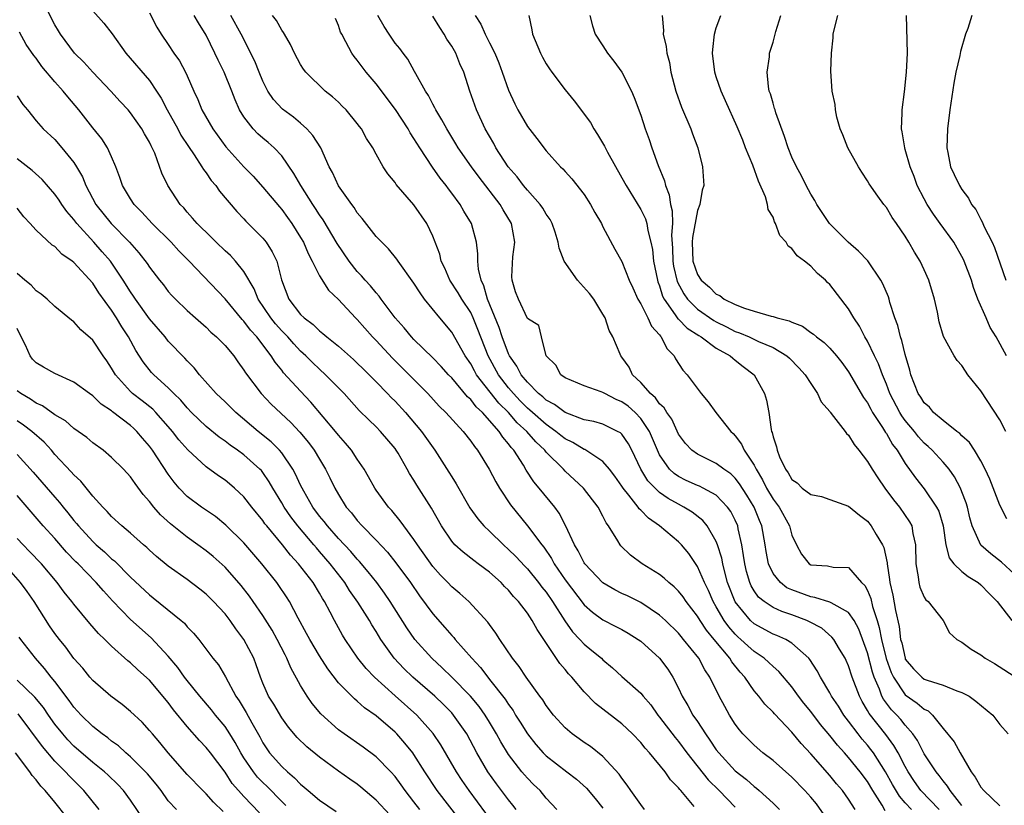
# Model space of a CAD drawing. Units: inches. Extents: x 2529000 to 2532000, y 1545000 to 1548000.
# Drawn here: x 2530249 to 2530353, y 1545069 to 1545153 of the extents above; entities that cross this region are included whole.
import ezdxf

# ---------------------------------------------------------------- set-up
doc = ezdxf.new("R2010")
doc.units = ezdxf.units.IN
doc.header["$MEASUREMENT"] = 0
doc.layers.add('LD25291545_2ft', color=143, linetype='Continuous')

msp = doc.modelspace()

# ---------------------------------------------------------------- linework, layer by layer
at = {"layer": 'LD25291545_2ft'}
for points, elevation in [([(2530320.67, 1545069.33), (2530319.25, 1545071), (2530319.12, 1545071.12), (2530319, 1545071.31), (2530318.15, 1545072.15), (2530317.58, 1545073), (2530315.93, 1545075), (2530315.48, 1545075.48), (2530315, 1545076.09), (2530314.14, 1545077), (2530313, 1545078.07), (2530310.21, 1545080.21), (2530309, 1545081.47), (2530307.71, 1545083), (2530307.37, 1545083.37), (2530307, 1545083.83), (2530306.45, 1545084.45), (2530304.03, 1545088.03), (2530303.51, 1545089), (2530303, 1545089.78), (2530302.06, 1545091), (2530301.54, 1545091.54), (2530301, 1545092.2), (2530300.59, 1545092.59), (2530300.22, 1545093), (2530299, 1545094.11), (2530297.81, 1545095), (2530297.33, 1545095.33), (2530296.21, 1545096.21), (2530295.34, 1545097), (2530295, 1545097.38), (2530293.9, 1545099), (2530292.87, 1545100.87), (2530291.31, 1545103.31), (2530291, 1545103.83), (2530290.54, 1545104.54), (2530290.29, 1545105), (2530289.32, 1545106.68), (2530289.13, 1545107), (2530289, 1545107.18), (2530287.47, 1545109), (2530287, 1545109.48), (2530286.22, 1545110.22), (2530285.21, 1545111.21), (2530283.61, 1545113), (2530281.65, 1545115), (2530281, 1545115.58), (2530280.27, 1545116.27), (2530279.54, 1545117), (2530279, 1545117.5), (2530278.27, 1545118.27), (2530277.64, 1545119), (2530277.33, 1545119.33), (2530277, 1545119.65), (2530276.36, 1545120.36), (2530275.86, 1545121), (2530274.52, 1545123), (2530274.08, 1545124.08), (2530273, 1545125.92), (2530272.12, 1545127), (2530271.59, 1545127.59), (2530271, 1545128.11), (2530270.07, 1545129), (2530269.55, 1545129.55), (2530268.05, 1545131), (2530267.57, 1545131.57), (2530267, 1545132.18), (2530266.63, 1545132.63), (2530266.25, 1545133), (2530264.94, 1545135), (2530264.33, 1545136.33), (2530263.56, 1545138.44), (2530263.3, 1545139), (2530263.19, 1545139.19), (2530263, 1545139.6), (2530262.49, 1545140.49), (2530262.21, 1545141), (2530261, 1545142.71), (2530260.75, 1545143), (2530259.9, 1545143.9), (2530258.9, 1545145), (2530257.01, 1545147), (2530256.06, 1545148.06), (2530255.06, 1545149), (2530253.59, 1545151), (2530253.36, 1545151.36), (2530253, 1545151.99), (2530251.48, 1545155)], 8116), ([(2530257, 1545153.5), (2530258.17, 1545152.17), (2530259.05, 1545151.05), (2530260.5, 1545149), (2530263, 1545146.1), (2530263.76, 1545145), (2530264.25, 1545144.25), (2530264.89, 1545143), (2530266, 1545141), (2530266.34, 1545140.34), (2530267.14, 1545139.14), (2530267.74, 1545138.26), (2530268.56, 1545137), (2530268.71, 1545136.71), (2530269, 1545136.34), (2530269.54, 1545135.54), (2530270.02, 1545135), (2530270.42, 1545134.42), (2530272.26, 1545132.26), (2530273, 1545131.48), (2530273.22, 1545131.22), (2530275, 1545129.45), (2530275.35, 1545129), (2530276, 1545128), (2530276.47, 1545127), (2530276.97, 1545125.03), (2530277.76, 1545123), (2530279, 1545121.38), (2530279.38, 1545121), (2530280.32, 1545120.32), (2530281, 1545119.64), (2530281.37, 1545119.37), (2530281.79, 1545119), (2530283, 1545118.02), (2530284.6, 1545116.6), (2530285, 1545116.22), (2530285.61, 1545115.61), (2530286.26, 1545115), (2530287, 1545114.25), (2530288.21, 1545113), (2530288.59, 1545112.59), (2530289, 1545112.19), (2530290.09, 1545111), (2530291.78, 1545109), (2530293.21, 1545107), (2530294.7, 1545104.7), (2530295, 1545104.21), (2530295.47, 1545103.47), (2530296.91, 1545100.91), (2530297.75, 1545099.75), (2530298.4, 1545099), (2530299, 1545098.45), (2530300.46, 1545097), (2530301, 1545096.52), (2530301.77, 1545095.77), (2530302.73, 1545094.73), (2530303, 1545094.45), (2530304.19, 1545093), (2530304.53, 1545092.53), (2530305, 1545091.98), (2530305.67, 1545091), (2530306.96, 1545088.96), (2530307.79, 1545087.79), (2530308.55, 1545087), (2530309, 1545086.5), (2530309.84, 1545085.84), (2530310.84, 1545085), (2530311, 1545084.83), (2530312, 1545084), (2530313, 1545083.09), (2530315, 1545081.31), (2530315.25, 1545081), (2530316.07, 1545080.07), (2530316.82, 1545079), (2530317, 1545078.79), (2530318.63, 1545076.63), (2530319, 1545076.19), (2530319.89, 1545075), (2530322.15, 1545072.15), (2530323.3, 1545071), (2530325, 1545069.27)], 8118), ([(2530263, 1545153.27), (2530263.77, 1545151.77), (2530264.25, 1545151), (2530265, 1545149.92), (2530265.6, 1545149), (2530266.19, 1545148.19), (2530266.82, 1545147), (2530267, 1545146.62), (2530267.69, 1545145), (2530268.11, 1545144.11), (2530268.55, 1545143), (2530269.7, 1545141), (2530271.1, 1545139.1), (2530272.99, 1545136.99), (2530273.98, 1545135.98), (2530275, 1545134.85), (2530276.75, 1545132.75), (2530277, 1545132.46), (2530277.62, 1545131.62), (2530278.06, 1545131), (2530279, 1545129.5), (2530279.29, 1545129), (2530279.8, 1545127.8), (2530280.24, 1545127), (2530281, 1545125.45), (2530281.94, 1545123.94), (2530283, 1545122.94), (2530284.82, 1545121), (2530285, 1545120.83), (2530286.6, 1545119), (2530287, 1545118.6), (2530288.73, 1545116.73), (2530292.45, 1545113), (2530293.67, 1545111.67), (2530294.38, 1545111), (2530296.21, 1545109), (2530297, 1545107.98), (2530297.39, 1545107.39), (2530297.72, 1545107), (2530298.96, 1545105), (2530299.65, 1545103.65), (2530300.05, 1545103), (2530301.22, 1545101.22), (2530303.01, 1545099.01), (2530304.52, 1545097), (2530304.74, 1545096.74), (2530305.55, 1545095.55), (2530305.84, 1545095), (2530307, 1545093.31), (2530309, 1545090.67), (2530309.89, 1545089.89), (2530311, 1545089.07), (2530312.38, 1545088.38), (2530313, 1545088.05), (2530313.67, 1545087.67), (2530314.74, 1545087), (2530315, 1545086.81), (2530317, 1545085.02), (2530317.86, 1545083.86), (2530318.4, 1545083), (2530319, 1545081.83), (2530319.39, 1545081), (2530320, 1545080), (2530320.53, 1545079), (2530321, 1545078.32), (2530321.85, 1545077), (2530322.33, 1545076.33), (2530323, 1545075.32), (2530323.25, 1545075), (2530325, 1545073.1), (2530326.18, 1545072.18), (2530327, 1545071.43), (2530327.25, 1545071.25), (2530327.55, 1545071), (2530329, 1545069.67), (2530329.69, 1545069)], 8120), ([(2530334.43, 1545068.43), (2530333.59, 1545069.59), (2530333, 1545070.3), (2530332.38, 1545071), (2530331, 1545072.43), (2530329, 1545074.18), (2530327.92, 1545075), (2530327, 1545075.8), (2530325.82, 1545077), (2530325.44, 1545077.44), (2530325, 1545078.02), (2530324.39, 1545079), (2530323.89, 1545079.89), (2530323.3, 1545081), (2530322.31, 1545083), (2530321.77, 1545083.77), (2530321.14, 1545085), (2530319.54, 1545087), (2530319.29, 1545087.29), (2530319, 1545087.65), (2530317.61, 1545089), (2530317, 1545089.57), (2530315, 1545090.9), (2530313.59, 1545091.59), (2530313, 1545091.87), (2530312.25, 1545092.25), (2530311, 1545092.99), (2530309.08, 1545095), (2530309, 1545095.11), (2530308.38, 1545096.38), (2530307.98, 1545097), (2530307.05, 1545099.05), (2530306.36, 1545100.36), (2530305.89, 1545101), (2530304.26, 1545103), (2530303.68, 1545103.68), (2530302.89, 1545104.89), (2530302.58, 1545105.42), (2530301.56, 1545107), (2530301.28, 1545107.28), (2530301, 1545107.7), (2530300.39, 1545108.39), (2530300.02, 1545109), (2530298.25, 1545111), (2530297.59, 1545111.59), (2530297, 1545112.38), (2530296.67, 1545112.67), (2530295, 1545114.65), (2530294.66, 1545115), (2530293.88, 1545115.88), (2530293, 1545116.78), (2530291, 1545118.72), (2530290.73, 1545119), (2530289.96, 1545119.96), (2530289.02, 1545121), (2530287.53, 1545123), (2530287.31, 1545123.31), (2530287, 1545123.65), (2530286.4, 1545124.4), (2530285.85, 1545125), (2530285.46, 1545125.46), (2530285, 1545125.93), (2530284.14, 1545127), (2530282.86, 1545128.86), (2530281.38, 1545131.38), (2530281, 1545131.92), (2530280.59, 1545132.59), (2530280.3, 1545133), (2530279.01, 1545135), (2530278.29, 1545136.29), (2530277, 1545138.15), (2530276.21, 1545139), (2530275.57, 1545139.57), (2530275, 1545140.03), (2530274.49, 1545140.49), (2530273.98, 1545141), (2530273, 1545142.26), (2530272.54, 1545143), (2530272.07, 1545144.07), (2530271.71, 1545145), (2530270.9, 1545147), (2530270.26, 1545148.26), (2530269.93, 1545149), (2530269, 1545150.9), (2530268.2, 1545152.2), (2530267.74, 1545153)], 8122), ([(2530337.68, 1545069), (2530337, 1545070.1), (2530336.37, 1545071), (2530335.73, 1545071.73), (2530335, 1545072.61), (2530333, 1545074.88), (2530331.98, 1545075.98), (2530331, 1545077.18), (2530329.14, 1545079.14), (2530329, 1545079.31), (2530328.14, 1545080.14), (2530327.49, 1545081), (2530327, 1545081.57), (2530326, 1545083), (2530325.52, 1545083.52), (2530324.63, 1545084.63), (2530324.42, 1545085), (2530322.77, 1545087), (2530321.96, 1545087.96), (2530321.28, 1545089), (2530321, 1545089.46), (2530319.81, 1545091), (2530319.49, 1545091.49), (2530319, 1545092.1), (2530318.55, 1545092.55), (2530317.98, 1545093), (2530317.49, 1545093.49), (2530317, 1545093.88), (2530315.16, 1545095), (2530313.91, 1545095.91), (2530312.9, 1545096.9), (2530312.81, 1545097), (2530312.57, 1545097.43), (2530311.6, 1545099), (2530311.34, 1545099.34), (2530311, 1545100.04), (2530310.49, 1545101), (2530308.93, 1545103), (2530307, 1545104.81), (2530306.83, 1545105), (2530305, 1545106.82), (2530304.86, 1545107), (2530303.89, 1545107.89), (2530302.94, 1545109), (2530301.92, 1545109.92), (2530301, 1545111), (2530299.99, 1545111.99), (2530297.61, 1545115), (2530297.39, 1545115.39), (2530297, 1545116.14), (2530296.42, 1545117), (2530295, 1545119.48), (2530293.72, 1545121), (2530292.13, 1545123), (2530291.64, 1545123.64), (2530291, 1545124.67), (2530289.31, 1545127), (2530289.2, 1545127.2), (2530288.31, 1545128.31), (2530287.59, 1545129), (2530287, 1545129.63), (2530285.53, 1545131.53), (2530285, 1545132.13), (2530284.67, 1545132.67), (2530284.41, 1545133), (2530283, 1545134.98), (2530282.37, 1545136.37), (2530282.02, 1545137), (2530281.13, 1545139), (2530280.31, 1545140.31), (2530279.67, 1545141), (2530279, 1545141.59), (2530278.24, 1545142.24), (2530277.1, 1545143.09), (2530276.12, 1545144.12), (2530275.54, 1545145), (2530275, 1545146.05), (2530274.6, 1545147), (2530274.14, 1545148.15), (2530272.72, 1545151), (2530271.61, 1545153)], 8124), ([(2530340.87, 1545068.87), (2530340.55, 1545069.45), (2530339.57, 1545071), (2530339, 1545071.96), (2530338.22, 1545073), (2530337, 1545074.51), (2530336.56, 1545075), (2530335.81, 1545075.81), (2530335, 1545076.85), (2530334.01, 1545078.01), (2530333, 1545079.37), (2530332.27, 1545080.27), (2530331.71, 1545081), (2530331, 1545081.99), (2530329.61, 1545083.61), (2530329, 1545084.12), (2530328.56, 1545084.56), (2530328.06, 1545085), (2530327, 1545085.71), (2530326.32, 1545086.32), (2530325.6, 1545087), (2530325.28, 1545087.28), (2530325, 1545087.55), (2530324.32, 1545088.32), (2530323.84, 1545089), (2530323, 1545090.46), (2530322.67, 1545091), (2530322.17, 1545092.17), (2530321.74, 1545093), (2530321, 1545094.72), (2530320.08, 1545096.08), (2530319.3, 1545097), (2530319, 1545097.31), (2530317, 1545099), (2530315.81, 1545099.81), (2530315, 1545100.67), (2530314.82, 1545100.82), (2530314.72, 1545101), (2530313.73, 1545102.27), (2530313.13, 1545103), (2530313, 1545103.22), (2530312.27, 1545104.27), (2530311.7, 1545105), (2530311, 1545105.81), (2530309.2, 1545107), (2530309.07, 1545107.07), (2530309, 1545107.09), (2530307.82, 1545107.82), (2530307, 1545108.21), (2530306.56, 1545108.56), (2530306.03, 1545109), (2530305, 1545109.72), (2530303.54, 1545111), (2530303.26, 1545111.26), (2530303, 1545111.47), (2530302.24, 1545112.24), (2530301.52, 1545113), (2530301, 1545113.62), (2530299.93, 1545115), (2530298.85, 1545117), (2530297.77, 1545119.77), (2530297.26, 1545121), (2530297, 1545121.56), (2530296.05, 1545123), (2530295.67, 1545123.67), (2530294.8, 1545125), (2530294.26, 1545126.26), (2530293.89, 1545127), (2530293.73, 1545127.73), (2530293, 1545129.64), (2530292.35, 1545131), (2530291, 1545132.97), (2530289.12, 1545135.12), (2530289, 1545135.32), (2530288.23, 1545136.23), (2530287.74, 1545137), (2530287, 1545138.32), (2530286.64, 1545139), (2530285.99, 1545139.99), (2530285.44, 1545141), (2530285.24, 1545141.24), (2530285, 1545141.57), (2530283.81, 1545143), (2530283.41, 1545143.41), (2530283, 1545143.81), (2530282.38, 1545144.38), (2530281.61, 1545145), (2530279.57, 1545147), (2530279.32, 1545147.32), (2530279, 1545147.82), (2530278.36, 1545149), (2530277.92, 1545149.92), (2530277.3, 1545151), (2530277.2, 1545151.2), (2530277, 1545151.45), (2530276.45, 1545152.45), (2530276.02, 1545153)], 8126), ([(2530343.66, 1545069), (2530343, 1545069.71), (2530342.4, 1545070.4), (2530341.66, 1545071.66), (2530340.92, 1545073), (2530339.63, 1545075), (2530339.36, 1545075.36), (2530339, 1545075.82), (2530338.44, 1545076.44), (2530338.01, 1545077), (2530337, 1545078.35), (2530336.49, 1545079), (2530335.92, 1545079.92), (2530335.18, 1545081), (2530335, 1545081.35), (2530334.03, 1545083), (2530333.68, 1545083.68), (2530332.88, 1545084.88), (2530332.78, 1545085), (2530331, 1545086.61), (2530330.35, 1545087), (2530329.41, 1545087.41), (2530329, 1545087.57), (2530327, 1545088.65), (2530326.61, 1545089), (2530325, 1545090.97), (2530324.2, 1545093), (2530323.89, 1545094.11), (2530323.68, 1545095), (2530323.58, 1545095.58), (2530323.13, 1545097), (2530323, 1545097.35), (2530322.03, 1545099), (2530321.57, 1545099.57), (2530320.45, 1545100.45), (2530319.57, 1545101), (2530319, 1545101.29), (2530317.9, 1545101.9), (2530317, 1545102.55), (2530316.51, 1545103), (2530315.76, 1545103.76), (2530315.02, 1545105), (2530314.05, 1545107), (2530313.69, 1545107.69), (2530313, 1545108.69), (2530312.84, 1545108.84), (2530312.55, 1545109), (2530311, 1545109.75), (2530310.04, 1545110.04), (2530309, 1545110.23), (2530307, 1545110.99), (2530305.86, 1545111.86), (2530305, 1545112.3), (2530304.64, 1545112.64), (2530304.19, 1545113), (2530303, 1545114.21), (2530302.35, 1545115), (2530301.9, 1545115.9), (2530301.1, 1545117), (2530301.07, 1545117.07), (2530301, 1545117.19), (2530300.32, 1545119), (2530300, 1545120), (2530298.78, 1545123), (2530298.41, 1545124.41), (2530298.11, 1545125), (2530297.83, 1545126.17), (2530297.76, 1545127), (2530297.77, 1545127.77), (2530297.61, 1545129), (2530297.07, 1545131), (2530296.29, 1545132.29), (2530295.88, 1545133), (2530295, 1545134.19), (2530294.64, 1545134.64), (2530294.4, 1545135), (2530293.78, 1545135.78), (2530292.96, 1545136.96), (2530291.61, 1545139), (2530291, 1545139.99), (2530290.59, 1545140.59), (2530290.37, 1545141), (2530289.04, 1545143.04), (2530287, 1545145.75), (2530285.94, 1545147), (2530285, 1545148.25), (2530284.66, 1545148.66), (2530284.42, 1545149), (2530283.79, 1545150.21), (2530283.35, 1545151), (2530283.24, 1545151.24), (2530283, 1545151.93), (2530282.68, 1545152.68)], 8128), ([(2530346.57, 1545069), (2530344.65, 1545071), (2530343.98, 1545071.98), (2530343.3, 1545073), (2530343, 1545073.54), (2530342.24, 1545075), (2530341.8, 1545075.79), (2530340.93, 1545076.93), (2530339.16, 1545079.16), (2530339, 1545079.48), (2530338.43, 1545080.43), (2530338.14, 1545081), (2530337.39, 1545083), (2530337, 1545084.19), (2530336.75, 1545084.75), (2530336.63, 1545085), (2530336.03, 1545085.97), (2530335.42, 1545087), (2530335.24, 1545087.24), (2530334.17, 1545088.17), (2530332.87, 1545088.87), (2530332.58, 1545089), (2530331, 1545089.58), (2530329.94, 1545089.94), (2530329, 1545090.38), (2530328.07, 1545091), (2530327.47, 1545091.47), (2530327, 1545092.15), (2530326.68, 1545092.68), (2530326.54, 1545093), (2530326.19, 1545094.19), (2530326, 1545095), (2530325.89, 1545095.89), (2530325.7, 1545097), (2530325.32, 1545098.68), (2530325.26, 1545099), (2530325, 1545099.61), (2530324.53, 1545100.53), (2530324.2, 1545101), (2530323, 1545102.24), (2530321.62, 1545103), (2530321.21, 1545103.21), (2530321, 1545103.28), (2530319.82, 1545103.82), (2530319, 1545104.22), (2530318.53, 1545104.53), (2530318.05, 1545105), (2530317, 1545106.52), (2530316.76, 1545107), (2530316.26, 1545108.26), (2530315.93, 1545109), (2530315, 1545110.38), (2530314.4, 1545111), (2530313.66, 1545111.66), (2530313, 1545112.13), (2530312.39, 1545112.39), (2530311.19, 1545113), (2530311, 1545113.12), (2530310.8, 1545113.2), (2530309, 1545113.83), (2530307, 1545114.68), (2530306.54, 1545115), (2530306, 1545116), (2530305, 1545116.99), (2530304.48, 1545119), (2530304.2, 1545120.2), (2530303, 1545120.94), (2530302.06, 1545123), (2530301.76, 1545123.76), (2530301.39, 1545125), (2530301.35, 1545125.35), (2530301.47, 1545127.46), (2530301.66, 1545129), (2530301.31, 1545131), (2530300.44, 1545132.44), (2530300.12, 1545133), (2530297.89, 1545135.89), (2530297.08, 1545137), (2530295.69, 1545139), (2530295.43, 1545139.43), (2530294.46, 1545141), (2530293.96, 1545141.96), (2530293.31, 1545143), (2530293.22, 1545143.22), (2530293, 1545143.6), (2530292.54, 1545144.54), (2530292.22, 1545145), (2530291.19, 1545146.81), (2530291.07, 1545147.07), (2530290.36, 1545148.36), (2530289.84, 1545149), (2530289.49, 1545149.49), (2530289, 1545150.07), (2530288.36, 1545151), (2530287.83, 1545151.83), (2530287.16, 1545153)], 8130), ([(2530349, 1545069.44), (2530347.75, 1545071), (2530347.47, 1545071.47), (2530347, 1545072.04), (2530346.6, 1545072.6), (2530346.25, 1545073), (2530345, 1545074.89), (2530344.29, 1545076.29), (2530343.8, 1545077), (2530343, 1545077.93), (2530342.53, 1545078.53), (2530342.09, 1545079), (2530341.54, 1545079.54), (2530340.68, 1545080.68), (2530340.52, 1545081), (2530340.27, 1545081.73), (2530339.71, 1545083), (2530339.52, 1545083.52), (2530339, 1545085.58), (2530338.09, 1545088.09), (2530337.58, 1545089), (2530337, 1545089.85), (2530335.15, 1545090.85), (2530335, 1545090.95), (2530333.44, 1545091.44), (2530333, 1545091.5), (2530331, 1545092.23), (2530330.47, 1545092.47), (2530329.78, 1545093), (2530329, 1545093.98), (2530328.51, 1545095), (2530328.28, 1545096.28), (2530328.18, 1545097), (2530327.83, 1545099), (2530327.57, 1545099.57), (2530326.99, 1545101), (2530326.24, 1545102.24), (2530325.47, 1545103.47), (2530325, 1545104.06), (2530324.52, 1545104.52), (2530323.79, 1545105), (2530323, 1545105.62), (2530321, 1545106.58), (2530320.42, 1545107), (2530319.73, 1545107.73), (2530319, 1545108.69), (2530318.28, 1545110.28), (2530317.75, 1545111), (2530317.49, 1545111.49), (2530317, 1545111.93), (2530316.56, 1545112.56), (2530316.02, 1545113), (2530315, 1545114.18), (2530314.13, 1545115), (2530313.78, 1545115.78), (2530313, 1545116.86), (2530312.88, 1545117), (2530312.82, 1545117.18), (2530312.05, 1545119), (2530311.67, 1545119.67), (2530311.24, 1545121), (2530311, 1545121.4), (2530310.02, 1545123), (2530309.59, 1545123.59), (2530308.29, 1545125), (2530306.9, 1545127), (2530306.37, 1545128.37), (2530306.26, 1545129), (2530305.93, 1545130.07), (2530305.62, 1545131), (2530305.41, 1545131.41), (2530305, 1545131.98), (2530304.62, 1545132.62), (2530304.37, 1545133), (2530303, 1545134.52), (2530302.6, 1545135), (2530301.91, 1545135.91), (2530300.98, 1545137), (2530299.67, 1545139), (2530299.44, 1545139.44), (2530298.55, 1545141), (2530297.63, 1545143), (2530296.91, 1545145), (2530296.26, 1545147), (2530295.87, 1545147.87), (2530295.43, 1545149), (2530295, 1545149.74), (2530294.47, 1545150.47), (2530294.19, 1545151), (2530293.73, 1545151.73), (2530293, 1545152.92)], 8132), ([(2530297.47, 1545153), (2530298.08, 1545152.08), (2530298.52, 1545151), (2530299, 1545150.09), (2530299.55, 1545149), (2530299.98, 1545147.98), (2530300.34, 1545147), (2530301, 1545145.09), (2530301.66, 1545143.66), (2530302, 1545143), (2530303, 1545141.24), (2530303.99, 1545139.99), (2530305, 1545138.67), (2530306.49, 1545137), (2530306.76, 1545136.76), (2530307, 1545136.48), (2530307.7, 1545135.7), (2530309, 1545134.07), (2530309.69, 1545133), (2530310.14, 1545132.14), (2530310.83, 1545131), (2530311, 1545130.65), (2530312.26, 1545128.26), (2530313, 1545126.96), (2530313.78, 1545125), (2530314.18, 1545124.18), (2530314.7, 1545123), (2530315, 1545122.49), (2530315.74, 1545121), (2530316.14, 1545120.14), (2530317, 1545119.2), (2530317.08, 1545119.08), (2530317.17, 1545119), (2530317.76, 1545117.76), (2530318.54, 1545117), (2530318.69, 1545116.69), (2530319.47, 1545115.47), (2530319.9, 1545115), (2530321.38, 1545113), (2530322.12, 1545112.11), (2530322.93, 1545111), (2530324.52, 1545109), (2530324.77, 1545108.77), (2530325, 1545108.53), (2530325.66, 1545107.66), (2530325.96, 1545107), (2530327, 1545105.43), (2530327.21, 1545105), (2530327.89, 1545103.89), (2530328.32, 1545103), (2530329, 1545101.84), (2530329.64, 1545101), (2530330.75, 1545099), (2530331, 1545098.02), (2530331.49, 1545097), (2530332.03, 1545096.03), (2530332.83, 1545095), (2530333, 1545094.9), (2530334.77, 1545094.77), (2530335.36, 1545094.64), (2530337, 1545094.59), (2530338.38, 1545093), (2530338.71, 1545092.71), (2530339, 1545092.17), (2530339.34, 1545091.34), (2530339.53, 1545090.47), (2530340.02, 1545089), (2530340.25, 1545088.25), (2530340.48, 1545087), (2530340.97, 1545084.97), (2530341.5, 1545083.5), (2530341.74, 1545083), (2530343, 1545081.15), (2530344.27, 1545080.27), (2530345, 1545079.63), (2530345.43, 1545079.43), (2530345.89, 1545079), (2530347, 1545077.56), (2530348.16, 1545076.16), (2530348.8, 1545075), (2530349.96, 1545073), (2530350.41, 1545072.41), (2530351, 1545071.36), (2530351.33, 1545071), (2530353, 1545069.38)], 8134), ([(2530303.15, 1545153), (2530303.48, 1545151.48), (2530303.54, 1545151), (2530304.39, 1545149), (2530304.59, 1545148.59), (2530305, 1545147.87), (2530305.34, 1545147.34), (2530305.58, 1545147), (2530307, 1545145.12), (2530307.97, 1545143.97), (2530309.67, 1545141.67), (2530310.02, 1545141), (2530310.42, 1545140.42), (2530311.16, 1545139.16), (2530311.48, 1545138.52), (2530313, 1545135.81), (2530313.44, 1545135), (2530315, 1545132.46), (2530315.49, 1545131.49), (2530315.63, 1545131), (2530315.74, 1545130.26), (2530316.08, 1545129), (2530316.24, 1545128.24), (2530316.35, 1545127), (2530316.76, 1545125), (2530316.82, 1545124.82), (2530317, 1545124.38), (2530317.32, 1545123.32), (2530317.48, 1545123), (2530318.66, 1545121.34), (2530318.92, 1545120.92), (2530319, 1545120.86), (2530319.91, 1545119.91), (2530321.14, 1545119.14), (2530321.4, 1545119), (2530323, 1545117.82), (2530324.47, 1545117), (2530324.73, 1545116.73), (2530325, 1545116.54), (2530325.85, 1545115.85), (2530327.02, 1545115), (2530328.11, 1545113), (2530328.32, 1545112.32), (2530328.54, 1545111), (2530328.79, 1545109.21), (2530328.85, 1545109), (2530328.9, 1545108.9), (2530329, 1545108.42), (2530329.38, 1545107.38), (2530329.44, 1545107), (2530329.7, 1545106.3), (2530330.32, 1545105), (2530330.61, 1545104.61), (2530331, 1545103.9), (2530331.56, 1545103.56), (2530332.1, 1545103), (2530333, 1545102.33), (2530334.13, 1545102.13), (2530335, 1545101.79), (2530337, 1545101.1), (2530338.15, 1545100.15), (2530339, 1545099.5), (2530339.4, 1545099), (2530339.92, 1545098.08), (2530340.6, 1545097), (2530340.73, 1545096.73), (2530341.08, 1545095.08), (2530341.08, 1545095), (2530341.34, 1545093.34), (2530341.36, 1545093), (2530341.67, 1545091.67), (2530341.96, 1545090.04), (2530342.35, 1545088.35), (2530342.51, 1545087), (2530342.62, 1545086.62), (2530342.97, 1545085), (2530343, 1545084.92), (2530343.88, 1545083.88), (2530344.74, 1545083), (2530345, 1545082.81), (2530345.32, 1545082.68), (2530347, 1545082.15), (2530348.44, 1545081.56), (2530349, 1545081.4), (2530349.75, 1545081), (2530350.48, 1545080.48), (2530352.26, 1545079), (2530353, 1545078.01), (2530353.89, 1545077)], 8136), ([(2530309.61, 1545153), (2530309.89, 1545151.89), (2530310.18, 1545151), (2530311, 1545149.77), (2530311.49, 1545149), (2530312.16, 1545148.16), (2530313, 1545146.99), (2530314.02, 1545145), (2530314.3, 1545144.3), (2530315, 1545142.45), (2530315.48, 1545141), (2530315.89, 1545139.89), (2530316.19, 1545139), (2530316.86, 1545137.14), (2530317.52, 1545135.52), (2530317.63, 1545135), (2530318.02, 1545134.02), (2530318.16, 1545133), (2530318.33, 1545132.33), (2530318.35, 1545131), (2530318.26, 1545129.74), (2530318.37, 1545128.37), (2530318.39, 1545127), (2530318.48, 1545126.48), (2530318.85, 1545124.85), (2530319.55, 1545123.55), (2530319.94, 1545123), (2530321, 1545121.93), (2530322.73, 1545120.73), (2530323, 1545120.58), (2530324.06, 1545120.06), (2530325, 1545119.58), (2530325.44, 1545119.44), (2530326.47, 1545119), (2530327.48, 1545118.52), (2530329, 1545117.88), (2530330.47, 1545117), (2530330.75, 1545116.75), (2530331.73, 1545115.73), (2530332.42, 1545115), (2530333, 1545114.06), (2530333.72, 1545113), (2530334.11, 1545112.11), (2530335, 1545111.12), (2530335.04, 1545111.04), (2530335.41, 1545110.59), (2530336.62, 1545109), (2530336.77, 1545108.77), (2530337, 1545108.59), (2530337.6, 1545107.6), (2530338.1, 1545107), (2530339, 1545105.83), (2530339.49, 1545105), (2530340.08, 1545104.08), (2530340.84, 1545103), (2530341.76, 1545101.76), (2530342.39, 1545101), (2530343.45, 1545099.45), (2530343.69, 1545099), (2530343.81, 1545098.19), (2530344.08, 1545097), (2530344.11, 1545095), (2530344.37, 1545093.63), (2530344.42, 1545093), (2530344.54, 1545092.54), (2530345, 1545091.46), (2530345.18, 1545091.18), (2530345.42, 1545091), (2530347, 1545089), (2530347.69, 1545087.69), (2530348.44, 1545087), (2530349, 1545086.71), (2530349.97, 1545085.97), (2530351, 1545085.37), (2530351.47, 1545085), (2530352.45, 1545084.45), (2530355, 1545082.78)], 8138), ([(2530317.26, 1545153), (2530317.41, 1545151.41), (2530317.39, 1545151), (2530317.7, 1545149.7), (2530317.77, 1545149), (2530318.03, 1545148.03), (2530318.2, 1545147), (2530318.7, 1545145), (2530319.31, 1545143.31), (2530320.3, 1545141), (2530320.48, 1545140.48), (2530321.03, 1545139), (2530321.54, 1545137), (2530321.66, 1545135), (2530321.5, 1545134.5), (2530321.26, 1545133), (2530321, 1545132.35), (2530320.49, 1545129.51), (2530320.45, 1545129), (2530320.53, 1545127), (2530321, 1545125.58), (2530321.39, 1545125), (2530322.27, 1545124.27), (2530323, 1545123.51), (2530323.38, 1545123.38), (2530323.83, 1545123), (2530325, 1545122.43), (2530325.97, 1545122.03), (2530327, 1545121.72), (2530328.82, 1545121.18), (2530329, 1545121.15), (2530329.44, 1545121), (2530330.71, 1545120.71), (2530331, 1545120.55), (2530332.13, 1545120.13), (2530333, 1545119.47), (2530333.29, 1545119.29), (2530333.59, 1545119), (2530334.41, 1545118.41), (2530335, 1545117.82), (2530335.72, 1545117), (2530336.29, 1545116.29), (2530337, 1545115.3), (2530338.59, 1545112.59), (2530339, 1545112.01), (2530339.34, 1545111.34), (2530339.54, 1545111), (2530340.6, 1545109.4), (2530340.9, 1545108.9), (2530341, 1545108.76), (2530341.63, 1545107.63), (2530342.13, 1545107), (2530343, 1545105.6), (2530344.09, 1545104.09), (2530345, 1545102.91), (2530346.32, 1545101), (2530346.55, 1545100.55), (2530347.02, 1545099.02), (2530347.3, 1545097), (2530347.63, 1545095.63), (2530348.13, 1545095), (2530349, 1545094.19), (2530349.65, 1545093.65), (2530350.73, 1545093), (2530351, 1545092.78), (2530351.87, 1545091.87), (2530352.74, 1545091), (2530354.29, 1545089)], 8140), ([(2530355, 1545093.46), (2530353.17, 1545095.17), (2530352.05, 1545096.05), (2530350.98, 1545096.98), (2530350.07, 1545099), (2530349.84, 1545099.84), (2530349.57, 1545101), (2530349.43, 1545101.43), (2530349, 1545102.62), (2530348.85, 1545103), (2530348.21, 1545104.21), (2530347.65, 1545105), (2530347, 1545105.74), (2530345.84, 1545107), (2530345.41, 1545107.41), (2530345, 1545107.76), (2530344.41, 1545108.41), (2530343.96, 1545109), (2530343, 1545110.15), (2530342.63, 1545110.63), (2530342.41, 1545111), (2530341.36, 1545113), (2530341, 1545113.99), (2530340.58, 1545115), (2530340.16, 1545116.16), (2530339.74, 1545117), (2530339, 1545118.55), (2530338.73, 1545119), (2530338.14, 1545120.14), (2530337.57, 1545121), (2530337, 1545121.96), (2530335, 1545124.53), (2530334.76, 1545124.76), (2530334.54, 1545125), (2530333.71, 1545125.71), (2530333, 1545126.46), (2530332.34, 1545127), (2530331.57, 1545127.57), (2530331, 1545128.36), (2530330.59, 1545128.59), (2530330.38, 1545129), (2530329.71, 1545129.71), (2530329.28, 1545131), (2530329.17, 1545131.17), (2530329, 1545131.65), (2530328.47, 1545132.47), (2530328.43, 1545133), (2530328.2, 1545133.81), (2530327.46, 1545135.46), (2530326.85, 1545137.15), (2530326.09, 1545139), (2530325.79, 1545139.79), (2530325.21, 1545141.21), (2530323.98, 1545143.98), (2530323.5, 1545145), (2530323, 1545146.52), (2530322.85, 1545147), (2530322.61, 1545149), (2530322.62, 1545149.38), (2530322.79, 1545151), (2530323, 1545151.7), (2530323.47, 1545153)], 8142), ([(2530353.75, 1545099.75), (2530353, 1545101.2), (2530351.94, 1545103.94), (2530351.47, 1545105), (2530351, 1545105.9), (2530350.33, 1545107), (2530349.81, 1545107.81), (2530349, 1545108.54), (2530348.78, 1545108.78), (2530348.45, 1545109), (2530347, 1545110.14), (2530346, 1545111), (2530345.55, 1545111.55), (2530345, 1545112.02), (2530344.63, 1545112.63), (2530344.37, 1545113), (2530343.6, 1545115), (2530343.48, 1545115.48), (2530343, 1545117.12), (2530342.63, 1545118.63), (2530342.48, 1545119), (2530342.21, 1545120.21), (2530341.91, 1545121), (2530341.38, 1545122.62), (2530341.29, 1545123), (2530341.22, 1545123.22), (2530340.62, 1545124.62), (2530340.4, 1545125), (2530339.03, 1545127.03), (2530338.06, 1545128.06), (2530336.97, 1545129), (2530334.97, 1545131), (2530333.62, 1545133), (2530333.41, 1545133.41), (2530333, 1545134.09), (2530332.52, 1545135), (2530332.02, 1545136.02), (2530331.48, 1545137), (2530331, 1545138.02), (2530330.6, 1545139), (2530330.2, 1545140.19), (2530329.3, 1545142.7), (2530329.21, 1545143), (2530329.17, 1545143.17), (2530329, 1545143.7), (2530328.72, 1545144.72), (2530328.61, 1545145), (2530328.52, 1545145.48), (2530328.38, 1545147), (2530328.63, 1545148.63), (2530328.64, 1545149), (2530329, 1545150.17), (2530329.31, 1545151.31), (2530329.83, 1545153)], 8144), ([(2530353.65, 1545109), (2530353, 1545110.21), (2530351, 1545113.29), (2530349.63, 1545115), (2530349.36, 1545115.36), (2530349, 1545115.96), (2530348.5, 1545116.5), (2530348.17, 1545117), (2530347.03, 1545119.03), (2530346.6, 1545120.6), (2530346.4, 1545121.6), (2530346.09, 1545123), (2530345.49, 1545125), (2530345, 1545126.09), (2530344.57, 1545127), (2530343.97, 1545127.97), (2530343.39, 1545129), (2530343, 1545129.66), (2530342.06, 1545131), (2530341.61, 1545131.61), (2530341, 1545132.68), (2530340.72, 1545133), (2530340.11, 1545133.89), (2530339.18, 1545135.18), (2530339, 1545135.52), (2530338.41, 1545136.41), (2530338.06, 1545137), (2530336.91, 1545139), (2530336.38, 1545140.38), (2530336.1, 1545141), (2530335.76, 1545142.24), (2530335.62, 1545143), (2530335.57, 1545143.57), (2530335.27, 1545145), (2530335.11, 1545147.11), (2530335.19, 1545149), (2530335.37, 1545150.63), (2530335.37, 1545151), (2530335.48, 1545151.48), (2530335.86, 1545153)], 8146), ([(2530353.71, 1545117), (2530352.61, 1545119), (2530352, 1545120), (2530351.55, 1545121), (2530350.68, 1545123), (2530350.22, 1545124.22), (2530349.99, 1545125), (2530349.24, 1545127), (2530349.17, 1545127.17), (2530348.13, 1545129), (2530346.7, 1545131), (2530345.98, 1545131.98), (2530345.33, 1545133), (2530345, 1545133.59), (2530344.27, 1545135), (2530343.95, 1545135.95), (2530343.52, 1545137), (2530343, 1545138.82), (2530342.94, 1545139), (2530342.68, 1545140.68), (2530342.6, 1545141), (2530342.67, 1545142.67), (2530342.67, 1545143), (2530342.92, 1545144.92), (2530343.14, 1545147), (2530343.24, 1545149), (2530343.12, 1545153)], 8148), ([(2530350.06, 1545153), (2530349.61, 1545151.61), (2530349.38, 1545151), (2530348.83, 1545149.17), (2530348.77, 1545148.77), (2530348.36, 1545147), (2530348.15, 1545145.85), (2530347.71, 1545143), (2530347.46, 1545141), (2530347.4, 1545139), (2530347.51, 1545138.49), (2530347.79, 1545137), (2530348.19, 1545136.19), (2530348.72, 1545135), (2530349, 1545134.57), (2530349.68, 1545133.68), (2530350.02, 1545133), (2530350.47, 1545132.47), (2530351, 1545131.4), (2530351.15, 1545131.15), (2530351.35, 1545130.65), (2530352.18, 1545129), (2530352.44, 1545128.44), (2530353.64, 1545125)], 8150), ([(2530315.4, 1545069), (2530315, 1545069.53), (2530313.96, 1545071), (2530313.58, 1545071.58), (2530313, 1545072.31), (2530312.73, 1545072.73), (2530311, 1545074.6), (2530309.67, 1545075.67), (2530309, 1545076.11), (2530308.49, 1545076.49), (2530307.75, 1545077), (2530307, 1545077.64), (2530305.78, 1545079), (2530305, 1545079.99), (2530304.62, 1545080.62), (2530304.32, 1545081), (2530302.87, 1545083), (2530302.14, 1545084.14), (2530301.43, 1545085), (2530300.08, 1545087), (2530299.66, 1545087.66), (2530299, 1545088.57), (2530298.83, 1545088.83), (2530296.8, 1545091), (2530295.85, 1545091.85), (2530295, 1545092.55), (2530294.58, 1545093), (2530293.8, 1545093.8), (2530293, 1545094.71), (2530291.36, 1545097), (2530291, 1545097.56), (2530289.93, 1545099), (2530289.55, 1545099.55), (2530288.64, 1545100.64), (2530288.29, 1545101), (2530287, 1545102.78), (2530286.85, 1545103), (2530286.2, 1545104.2), (2530285.74, 1545105), (2530285, 1545106.06), (2530284.38, 1545107), (2530283.76, 1545107.76), (2530283, 1545108.59), (2530282.68, 1545109), (2530280.1, 1545112.1), (2530279, 1545113.25), (2530277.2, 1545115.2), (2530277, 1545115.47), (2530276.31, 1545116.31), (2530275.89, 1545117), (2530274.35, 1545119), (2530273.7, 1545119.7), (2530273, 1545120.65), (2530272.83, 1545120.83), (2530271, 1545123.03), (2530267.2, 1545127), (2530266.11, 1545128.11), (2530265.29, 1545129), (2530263.28, 1545131), (2530262.19, 1545132.19), (2530261.4, 1545133), (2530261, 1545133.6), (2530260.14, 1545135), (2530259.86, 1545135.86), (2530259.43, 1545137), (2530259, 1545138.04), (2530258.57, 1545139), (2530257.95, 1545139.95), (2530257, 1545141.11), (2530255.53, 1545143), (2530254.37, 1545144.37), (2530253.88, 1545145), (2530253, 1545145.96), (2530251.6, 1545147.6), (2530251, 1545148.46), (2530250.75, 1545148.75), (2530249.94, 1545149.94), (2530249.24, 1545151.24)], 8114), ([(2530249, 1545144.5), (2530249.59, 1545143.59), (2530250.08, 1545143), (2530251, 1545141.86), (2530251.74, 1545141), (2530253, 1545139.86), (2530253.73, 1545139), (2530255, 1545137.43), (2530255.27, 1545137), (2530255.91, 1545135.91), (2530256.27, 1545135), (2530257.34, 1545133), (2530258.96, 1545131), (2530260.9, 1545129), (2530261.89, 1545127.89), (2530262.76, 1545126.76), (2530263, 1545126.37), (2530264.07, 1545125), (2530264.49, 1545124.49), (2530265, 1545123.81), (2530265.38, 1545123.38), (2530265.75, 1545123), (2530267, 1545121.8), (2530267.87, 1545121), (2530269, 1545120.01), (2530269.51, 1545119.51), (2530270.1, 1545119), (2530271, 1545118.09), (2530271.92, 1545117), (2530272.36, 1545116.36), (2530273, 1545115.48), (2530273.18, 1545115.18), (2530274.83, 1545113), (2530275.89, 1545111.89), (2530277.95, 1545109.95), (2530278.93, 1545108.93), (2530279.83, 1545107.83), (2530280.45, 1545107), (2530281, 1545106.05), (2530281.64, 1545105), (2530282.09, 1545104.09), (2530282.61, 1545103), (2530283, 1545102.32), (2530283.81, 1545101), (2530284.37, 1545100.37), (2530285, 1545099.56), (2530285.51, 1545099), (2530287, 1545097.49), (2530288.21, 1545096.21), (2530289.09, 1545095.09), (2530290.62, 1545093), (2530291.59, 1545091.59), (2530293, 1545089.69), (2530294.27, 1545088.27), (2530295, 1545087.42), (2530295.21, 1545087.21), (2530295.37, 1545087), (2530297.11, 1545085), (2530298.03, 1545084.03), (2530298.8, 1545083), (2530299, 1545082.77), (2530300.66, 1545080.66), (2530301, 1545080.11), (2530301.48, 1545079.48), (2530301.76, 1545079), (2530302.24, 1545078.25), (2530303, 1545077), (2530303.89, 1545075.89), (2530304.67, 1545075), (2530305, 1545074.67), (2530307.19, 1545073), (2530308.21, 1545072.21), (2530309.26, 1545071.26), (2530310.16, 1545070.16), (2530311, 1545069.15)], 8112), ([(2530306.13, 1545069), (2530305, 1545070.22), (2530304.36, 1545071), (2530303.66, 1545071.66), (2530303, 1545072.32), (2530302.68, 1545072.68), (2530302.42, 1545073), (2530301, 1545074.84), (2530300.18, 1545076.18), (2530299.75, 1545077), (2530299, 1545078.25), (2530298.53, 1545079), (2530297.89, 1545079.89), (2530296.98, 1545081), (2530295.02, 1545083.02), (2530294, 1545084), (2530292.9, 1545085), (2530291.08, 1545087), (2530290.23, 1545088.23), (2530288.48, 1545091), (2530287.89, 1545091.89), (2530287.06, 1545093), (2530286.16, 1545094.16), (2530285.24, 1545095.24), (2530285, 1545095.47), (2530284.3, 1545096.3), (2530283, 1545097.68), (2530281.83, 1545099), (2530281.48, 1545099.48), (2530281, 1545100.05), (2530280.29, 1545101), (2530279.33, 1545102.67), (2530279, 1545103.3), (2530278.47, 1545104.47), (2530278.17, 1545105), (2530277, 1545106.72), (2530276.76, 1545107), (2530275.89, 1545107.89), (2530274.51, 1545109), (2530272.14, 1545111), (2530271, 1545112.12), (2530270.06, 1545113), (2530268.31, 1545115), (2530267.73, 1545115.73), (2530267, 1545116.46), (2530266.75, 1545116.75), (2530265, 1545118.55), (2530264.65, 1545119), (2530263, 1545120.91), (2530261.51, 1545123), (2530261.32, 1545123.32), (2530261, 1545123.76), (2530260.23, 1545125), (2530258.87, 1545127), (2530258.01, 1545128.01), (2530257.13, 1545129), (2530255.3, 1545131), (2530255, 1545131.41), (2530254.26, 1545132.26), (2530253.74, 1545133), (2530253.46, 1545133.46), (2530253, 1545134.1), (2530251.65, 1545135.65), (2530250.6, 1545136.6), (2530249, 1545137.84)], 8110), ([(2530301.8, 1545069), (2530301.47, 1545069.47), (2530301, 1545070.03), (2530299.73, 1545071.73), (2530298.81, 1545073), (2530297.64, 1545075), (2530296.58, 1545077), (2530295.19, 1545079), (2530295, 1545079.22), (2530294.12, 1545080.12), (2530293.21, 1545081), (2530290.87, 1545083), (2530289.91, 1545083.91), (2530288.89, 1545085), (2530287.49, 1545087), (2530287, 1545087.82), (2530286.54, 1545088.54), (2530286.28, 1545089), (2530285.07, 1545090.93), (2530284.18, 1545092.18), (2530283.68, 1545093), (2530282.13, 1545095), (2530281, 1545096.31), (2530280.67, 1545096.67), (2530280.4, 1545097), (2530278.69, 1545099), (2530277.96, 1545099.96), (2530277.26, 1545101), (2530277, 1545101.46), (2530276.06, 1545103), (2530275.68, 1545103.68), (2530275, 1545104.66), (2530274.85, 1545104.85), (2530274.7, 1545105), (2530273, 1545106.52), (2530272.33, 1545107), (2530271.54, 1545107.54), (2530271, 1545107.97), (2530270.39, 1545108.39), (2530269, 1545109.53), (2530267.47, 1545111), (2530267, 1545111.48), (2530266.31, 1545112.31), (2530265.6, 1545113), (2530265, 1545113.62), (2530263.45, 1545115), (2530263.23, 1545115.23), (2530262.35, 1545116.35), (2530261.57, 1545117.57), (2530260.8, 1545119), (2530260.07, 1545120.07), (2530259.53, 1545121), (2530259, 1545121.82), (2530257.66, 1545123.66), (2530257, 1545124.68), (2530255, 1545126.85), (2530254.81, 1545127), (2530253.74, 1545127.74), (2530253, 1545128.54), (2530252.71, 1545128.71), (2530251, 1545130.3), (2530250.66, 1545130.66), (2530250.38, 1545131), (2530249.71, 1545131.71), (2530249, 1545132.6)], 8108), ([(2530298.62, 1545068.62), (2530296.85, 1545071), (2530296.09, 1545072.09), (2530295.49, 1545073), (2530293.85, 1545075.85), (2530293.04, 1545077.04), (2530291.29, 1545079), (2530289, 1545081.03), (2530286.81, 1545083), (2530285.93, 1545083.93), (2530285.06, 1545085), (2530283.72, 1545087), (2530283.44, 1545087.44), (2530282.57, 1545089), (2530282.13, 1545089.87), (2530281.53, 1545091), (2530281.32, 1545091.32), (2530281, 1545091.88), (2530280.32, 1545093), (2530278.78, 1545095), (2530277.92, 1545095.92), (2530277.08, 1545097), (2530275.42, 1545099), (2530275.23, 1545099.24), (2530275, 1545099.59), (2530273.84, 1545101), (2530273, 1545102.09), (2530272.01, 1545103), (2530271.46, 1545103.46), (2530271, 1545103.83), (2530270.3, 1545104.3), (2530269, 1545105.26), (2530267.06, 1545107.06), (2530266.12, 1545108.12), (2530265.44, 1545109), (2530265, 1545109.51), (2530263.69, 1545111), (2530263.35, 1545111.35), (2530262.23, 1545112.23), (2530261.22, 1545113), (2530261, 1545113.21), (2530259.4, 1545115), (2530259, 1545115.7), (2530258.48, 1545116.48), (2530258.09, 1545117), (2530257, 1545118.64), (2530255.74, 1545119.74), (2530255, 1545120.6), (2530254.76, 1545120.76), (2530253, 1545122.22), (2530252.19, 1545123), (2530251.53, 1545123.53), (2530251, 1545123.88), (2530250.48, 1545124.48), (2530249.8, 1545125), (2530249, 1545125.71)], 8106), ([(2530295.89, 1545067.89), (2530293.47, 1545071), (2530292.15, 1545073), (2530291, 1545074.82), (2530290.87, 1545075), (2530290.04, 1545076.04), (2530289.18, 1545077), (2530289, 1545077.18), (2530287, 1545078.9), (2530285.77, 1545079.76), (2530285, 1545080.48), (2530284.7, 1545080.7), (2530283, 1545082.42), (2530281.87, 1545083.87), (2530281, 1545085.25), (2530279.97, 1545087), (2530279.64, 1545087.64), (2530278.75, 1545089.25), (2530277.82, 1545091), (2530277.5, 1545091.5), (2530276.71, 1545092.71), (2530276.49, 1545093), (2530274.91, 1545095), (2530273, 1545097.22), (2530271.09, 1545099.09), (2530269.99, 1545099.99), (2530268.5, 1545101), (2530267, 1545102.13), (2530266.16, 1545103), (2530265.62, 1545103.62), (2530265, 1545104.48), (2530263.33, 1545107), (2530263, 1545107.45), (2530262.28, 1545108.28), (2530261.67, 1545109), (2530261.33, 1545109.33), (2530261, 1545109.61), (2530259.08, 1545111.08), (2530259, 1545111.16), (2530257.88, 1545111.88), (2530257, 1545112.77), (2530256.65, 1545113), (2530255, 1545114.21), (2530253, 1545115.13), (2530251.79, 1545115.79), (2530251, 1545116.26), (2530250.64, 1545116.64), (2530250.37, 1545117), (2530249.88, 1545118.12), (2530249.43, 1545119), (2530249, 1545119.87)], 8104), ([(2530291.63, 1545069), (2530291, 1545069.82), (2530290.06, 1545071), (2530289.63, 1545071.63), (2530289, 1545072.5), (2530288.55, 1545073), (2530287, 1545074.59), (2530285.61, 1545075.61), (2530283.61, 1545077), (2530283, 1545077.45), (2530281.13, 1545079.13), (2530280.23, 1545080.23), (2530279.68, 1545081), (2530279, 1545082.13), (2530277.98, 1545083.98), (2530277.56, 1545085), (2530277.36, 1545085.36), (2530276.52, 1545087), (2530275.98, 1545087.98), (2530275, 1545089.51), (2530273.98, 1545091), (2530273.58, 1545091.58), (2530272.7, 1545092.7), (2530271, 1545094.64), (2530269.75, 1545095.75), (2530269, 1545096.37), (2530268.14, 1545097), (2530267, 1545097.81), (2530265.22, 1545099.22), (2530264.17, 1545100.17), (2530263.45, 1545101), (2530263, 1545101.59), (2530262.33, 1545102.33), (2530261.48, 1545103.48), (2530261, 1545104.19), (2530260.25, 1545105), (2530259, 1545106.25), (2530258.1, 1545107), (2530257, 1545107.8), (2530256.36, 1545108.36), (2530255, 1545109.3), (2530254.1, 1545110.1), (2530253, 1545110.74), (2530251.69, 1545111.69), (2530251, 1545111.99), (2530250.41, 1545112.41), (2530249.38, 1545113), (2530249, 1545113.28)], 8102), ([(2530288.45, 1545068.45), (2530287, 1545069.99), (2530285.37, 1545071.37), (2530285, 1545071.67), (2530284.21, 1545072.21), (2530283, 1545073.06), (2530281, 1545074.53), (2530279.65, 1545075.65), (2530278.64, 1545076.64), (2530277.71, 1545077.71), (2530277, 1545078.7), (2530276.15, 1545080.15), (2530275.6, 1545081), (2530275, 1545082.38), (2530274.75, 1545083), (2530274.3, 1545084.3), (2530274.05, 1545085), (2530273, 1545087), (2530272.13, 1545088.13), (2530271.53, 1545089), (2530271, 1545089.69), (2530269.79, 1545091), (2530269, 1545091.78), (2530268.32, 1545092.32), (2530267, 1545093.32), (2530265, 1545094.75), (2530263.76, 1545095.76), (2530263, 1545096.44), (2530262.72, 1545096.72), (2530262.38, 1545097), (2530261, 1545098.24), (2530260.08, 1545099), (2530259, 1545100), (2530258.54, 1545100.54), (2530258.06, 1545101), (2530257, 1545102.16), (2530255.73, 1545103.73), (2530255, 1545104.39), (2530254.73, 1545104.73), (2530253, 1545106.57), (2530252.63, 1545107), (2530251.85, 1545107.85), (2530250.56, 1545109), (2530249.67, 1545109.67), (2530249, 1545110.12)], 8100), ([(2530249, 1545106.56), (2530250.69, 1545104.69), (2530253, 1545102.04), (2530253.49, 1545101.49), (2530253.87, 1545101), (2530254.38, 1545100.38), (2530255, 1545099.59), (2530255.27, 1545099.27), (2530255.48, 1545099), (2530257, 1545097.34), (2530257.36, 1545097), (2530258.25, 1545096.25), (2530259, 1545095.53), (2530259.3, 1545095.3), (2530261, 1545093.58), (2530263, 1545091.7), (2530263.4, 1545091.4), (2530266.37, 1545089), (2530266.7, 1545088.7), (2530267, 1545088.34), (2530267.66, 1545087.66), (2530268.22, 1545087), (2530269.72, 1545085), (2530270.3, 1545084.3), (2530271.04, 1545083.04), (2530272.14, 1545081), (2530272.49, 1545080.49), (2530273.25, 1545079.25), (2530273.83, 1545078.17), (2530274.68, 1545076.68), (2530275, 1545076.07), (2530275.72, 1545075), (2530277, 1545073.57), (2530277.6, 1545073), (2530278.37, 1545072.37), (2530279, 1545071.68), (2530279.38, 1545071.38), (2530279.79, 1545071), (2530281, 1545069.98), (2530282.78, 1545068.78)], 8098), ([(2530277.42, 1545069.42), (2530277, 1545069.84), (2530275.45, 1545071.45), (2530275, 1545071.87), (2530274.44, 1545072.44), (2530274, 1545073), (2530273, 1545074.48), (2530272.68, 1545075), (2530272.09, 1545076.09), (2530271.52, 1545077), (2530271, 1545077.79), (2530270, 1545079), (2530269.56, 1545079.56), (2530268.35, 1545081), (2530267, 1545082.64), (2530266.72, 1545083), (2530266.01, 1545084.01), (2530265, 1545085.22), (2530263.18, 1545087.18), (2530261, 1545089.12), (2530259.09, 1545091.09), (2530258.13, 1545092.13), (2530257.38, 1545093), (2530255.46, 1545095), (2530255.22, 1545095.22), (2530254.24, 1545096.24), (2530253, 1545097.66), (2530251.76, 1545099), (2530250.48, 1545100.48), (2530250.05, 1545101), (2530249, 1545102.22)], 8096), ([(2530274.64, 1545068.64), (2530273, 1545070.37), (2530272.43, 1545071), (2530271.77, 1545071.77), (2530271, 1545072.95), (2530269.45, 1545075), (2530269, 1545075.57), (2530268.29, 1545076.29), (2530267, 1545077.78), (2530265.56, 1545079.56), (2530265, 1545080.33), (2530263, 1545082.7), (2530261.78, 1545083.78), (2530261, 1545084.53), (2530260.73, 1545084.73), (2530259, 1545086.27), (2530258.27, 1545087), (2530257.61, 1545087.61), (2530256.69, 1545088.69), (2530255, 1545090.72), (2530254.79, 1545091), (2530253.99, 1545091.99), (2530253.25, 1545093), (2530251.57, 1545095), (2530250.31, 1545096.31), (2530249.64, 1545097), (2530249, 1545097.68)], 8094), ([(2530270.8, 1545068.8), (2530269.79, 1545069.79), (2530269, 1545070.68), (2530268.66, 1545071), (2530267, 1545072.72), (2530264.99, 1545075), (2530264.1, 1545076.1), (2530263.31, 1545077), (2530263, 1545077.38), (2530262.23, 1545078.23), (2530261, 1545079.38), (2530260.11, 1545080.11), (2530258.91, 1545081), (2530257, 1545082.65), (2530256.7, 1545083), (2530255.94, 1545083.94), (2530255, 1545084.97), (2530254.16, 1545086.16), (2530253.48, 1545087), (2530253, 1545087.63), (2530252.44, 1545088.44), (2530250.79, 1545091), (2530250.07, 1545092.07), (2530249.37, 1545093), (2530247.62, 1545095)], 8092), ([(2530265.86, 1545069), (2530265, 1545069.94), (2530264.24, 1545071), (2530263.7, 1545071.7), (2530262.79, 1545072.79), (2530262.6, 1545073), (2530261, 1545074.59), (2530260.51, 1545075), (2530259.73, 1545075.73), (2530259, 1545076.25), (2530258.59, 1545076.59), (2530257.99, 1545077), (2530257, 1545077.78), (2530255.76, 1545079), (2530255, 1545079.84), (2530254.52, 1545080.52), (2530253, 1545082.53), (2530252.61, 1545083), (2530251.91, 1545083.91), (2530250.93, 1545085), (2530249.4, 1545087), (2530249.23, 1545087.23)], 8090), ([(2530263.02, 1545067.02), (2530261, 1545070.01), (2530260.27, 1545071), (2530259.65, 1545071.65), (2530258.64, 1545072.64), (2530258.24, 1545073), (2530257, 1545073.99), (2530255, 1545075.72), (2530254.37, 1545076.37), (2530253.82, 1545077), (2530253, 1545078.03), (2530252.31, 1545079), (2530251.78, 1545079.78), (2530250.88, 1545080.88), (2530249, 1545082.67)], 8088), ([(2530257.67, 1545069), (2530256.04, 1545071), (2530254.53, 1545072.53), (2530254.12, 1545073), (2530253, 1545074.12), (2530251.67, 1545075.67), (2530249.12, 1545079.12)], 8086), ([(2530254.22, 1545068.22), (2530253, 1545069.77), (2530251.98, 1545071), (2530251.49, 1545071.49), (2530251, 1545072.16), (2530250.59, 1545072.59), (2530250.33, 1545073), (2530248.84, 1545075)], 8084)]:
    msp.add_lwpolyline(points, dxfattribs=dict(at, elevation=elevation))

doc.saveas('drawing.dxf')
